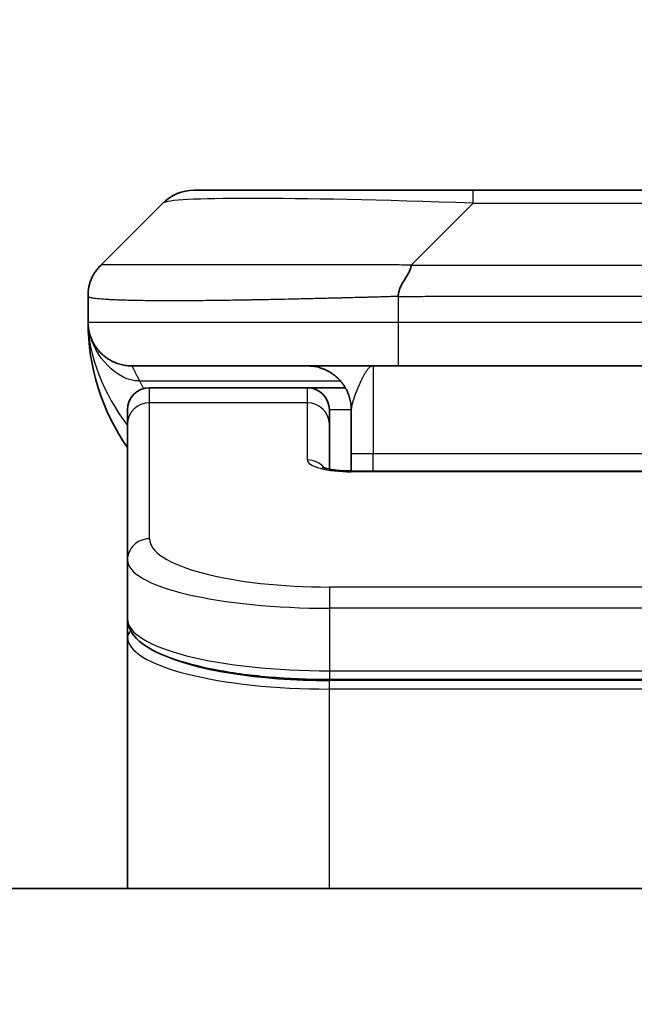
# Model space of a CAD drawing. Units: millimetres. Extents: x 0 to 7489, y 0 to 1264.
# Drawn here: x 3145 to 3159, y 710 to 733 of the extents above; entities that cross this region are included whole.
import ezdxf

# ---------------------------------------------------------------- set-up
doc = ezdxf.new("R2010")
doc.units = ezdxf.units.MM
for name, color, linetype, lineweight in [('Dimension (ISO)', 7, 'Continuous', 18), ('Dimension (ISO) @ 1', 7, 'Continuous', 18), ('Visible (ISO)', 7, 'Continuous', 35), ('Visible Narrow (ISO)', 7, 'Continuous', 25)]:
    doc.layers.add(name, color=color, linetype=linetype, lineweight=lineweight)
doc.styles.add('Note Text (TK)', font='MS PGothic.ttf')
doc.dimstyles.new('Default - Method 1b (TK)', dxfattribs={"dimscale": 4, "dimtxt": 2.5, "dimasz": 2.5, "dimexe": 1, "dimexo": 1.5, "dimgap": 1, "dimtad": 1, "dimtoh": 1, "dimrnd": 1e-08, "dimdsep": 46, "dimtxsty": 'Note Text (TK)', "dimblk": 'OPEN', "dimcen": 0.09, "dimdle": 5, "dimclrd": 100, "dimclre": 100, "dimclrt": 7, "dimadec": 1, "dimazin": 1, "dimtfac": 1, "dimtmove": 0, "dimatfit": 3, "dimldrblk": 'OPEN', "dimfxl": 0, "dimtolj": 1, "dimlwd": -1, "dimlwe": -1, "dimarcsym": 0})

# ---------------------------------------------------------------- blocks, each defined once
blk = doc.blocks.new('_Open')
at = {"color": 0, "linetype": 'ByBlock', "lineweight": -2}
for p, q in [((-1, 0.1667), (0, 0)), ((-1, -0.1667), (0, 0)), ((0, 0), (-1, 0))]:
    blk.add_line(p, q, dxfattribs=at)
blk = doc.blocks.new('*D48')
at = {"layer": 'Defpoints', "color": 0, "transparency": 16777216}
for p in [(3225.561, 784.531), (3093.061, 710.079), (3225.561, 710.079)]:
    blk.add_point(p, dxfattribs=at)
at = {"layer": 'Dimension (ISO)', "color": 100, "transparency": 16777216}
for p, q in [((3093.061, 716.829), (3093.061, 789.031)), ((3225.561, 716.829), (3225.561, 789.031)), ((3104.311, 784.531), (3214.311, 784.531))]:
    blk.add_line(p, q, dxfattribs=at)
at = {"layer": 'Dimension (ISO)', "color": 100, "transparency": 16777216, "xscale": 11.25, "yscale": 11.25, "zscale": 11.25, "rotation": 180}
blk.add_blockref('_Open', (3093.061, 784.531), dxfattribs=at)
at = {"layer": 'Dimension (ISO)', "color": 100, "transparency": 16777216, "xscale": 11.25, "yscale": 11.25, "zscale": 11.25}
blk.add_blockref('_Open', (3225.561, 784.531), dxfattribs=at)
at = {"layer": 'Dimension (ISO)', "color": 7, "transparency": 16777216, "insert": (3159.311, 805.442), "char_height": 11.25, "attachment_point": 5, "style": 'Note Text (TK)'}
blk.add_mtext('\\A1;\\fMS PGothic|b0|i0;{\\H11.2050;132.5±0.5 \\P}\\fMS PGothic|b0|i0;{\\H11.2050;(ケース外形 / External)}', dxfattribs=at)

msp = doc.modelspace()

# ---------------------------------------------------------------- linework, layer by layer
at = {"layer": 'Visible (ISO)'}
for p, q in [((3148.7248, 728.6195), (3155.0888, 728.6195)), ((3155.0888, 728.6195), (3163.5324, 728.6195)), ((3146.6035, 726.9124), (3148.0177, 728.3266)), ((3146.3106, 726.2031), (3146.3106, 726.2054)), ((3146.3106, 726.2031), (3146.3106, 725.6195)), ((3153.3818, 724.6195), (3147.3106, 724.6195)), ((3153.3818, 724.6195), (3159.3106, 724.6195)), ((3151.3106, 724.1195), (3147.7106, 724.1195)), ((3152.1766, 724.1195), (3151.3106, 724.1195)), ((3147.2106, 723.2958), (3147.2106, 723.6195)), ((3151.8106, 723.2958), (3151.8106, 723.6195)), ((3152.3106, 723.6195), (3152.3106, 722.6195)), ((3147.2106, 720.1989), (3147.2106, 723.2958)), ((3151.8106, 722.2697), (3151.8106, 723.2958)), ((3152.3106, 722.2262), (3152.3106, 722.6195)), ((3152.3106, 722.2262), (3166.3106, 722.2262)), ((3147.2106, 720.1989), (3147.2106, 718.8531)), ((3147.2106, 718.8531), (3147.2106, 718.4389)), ((3147.2106, 712.7195), (3147.2106, 718.4389)), ((3166.8106, 717.4741), (3151.8106, 717.4741)), ((3206.5606, 712.7195), (3112.0606, 712.7195))]:
    msp.add_line(p, q, dxfattribs=at)
for centre, radius, start, end in [((3148.7248, 727.6195), 1, 90, 135), ((3151.3106, 725.6195), 5, 180, 214.91521), ((3147.7106, 723.6195), 0.5, 90, 180), ((3151.3106, 723.6195), 0.5, 0, 90)]:
    msp.add_arc(centre, radius, start, end, dxfattribs=at)
for points, knots in [([(3146.3106, 726.2031), (3146.3106, 726.2206), (3146.3109, 726.2383), (3146.3122, 726.2731), (3146.3131, 726.2902), (3146.3158, 726.324), (3146.3174, 726.3407), (3146.3215, 726.3737), (3146.3238, 726.39), (3146.3321, 726.4382), (3146.3392, 726.4697), (3146.3566, 726.531), (3146.367, 726.5609), (3146.3911, 726.6193), (3146.4048, 726.6477), (3146.4356, 726.7035), (3146.4528, 726.7308), (3146.4809, 726.7708), (3146.4907, 726.784), (3146.5111, 726.8102), (3146.5217, 726.8232), (3146.5437, 726.849), (3146.5551, 726.8618), (3146.5788, 726.8873), (3146.5911, 726.9), (3146.6035, 726.9124)], [0, 0, 0, 0, 0.0638986, 0.0638986, 0.1272191, 0.1272191, 0.1900582, 0.1900582, 0.2525056, 0.2525056, 0.3765059, 0.3765059, 0.4999109, 0.4999109, 0.6233265, 0.6233265, 0.7473585, 0.7473585, 0.8098304, 0.8098304, 0.8727, 0.8727, 0.9360574, 0.9360574, 1, 1, 1, 1]), ([(3153.6746, 726.9124), (3153.6746, 726.9), (3153.6735, 726.8873), (3153.6713, 726.8745), (3153.6692, 726.8618), (3153.6661, 726.849), (3153.6621, 726.8361), (3153.6582, 726.8232), (3153.6534, 726.8102), (3153.6478, 726.797), (3153.6423, 726.784), (3153.636, 726.7707), (3153.6291, 726.7573), (3153.6155, 726.7307), (3153.5994, 726.7035), (3153.5821, 726.6755), (3153.565, 726.6477), (3153.5465, 726.6192), (3153.5281, 726.59), (3153.5097, 726.5608), (3153.4913, 726.5309), (3153.4741, 726.5004), (3153.4568, 726.4696), (3153.4408, 726.4382), (3153.4272, 726.4062), (3153.4203, 726.39), (3153.414, 726.3737), (3153.4085, 726.3573), (3153.4029, 726.3407), (3153.3981, 726.324), (3153.3941, 726.3072), (3153.3901, 726.2902), (3153.387, 726.2731), (3153.3849, 726.2558), (3153.3828, 726.2383), (3153.3817, 726.2206), (3153.3817, 726.2031)], [0, 0, 0, 0, 0.0639341, 0.0639341, 0.0639341, 0.1272797, 0.1272797, 0.1272797, 0.1901351, 0.1901351, 0.1901351, 0.2525914, 0.2525914, 0.2525914, 0.3765924, 0.3765924, 0.3765924, 0.4999823, 0.4999823, 0.4999823, 0.6233743, 0.6233743, 0.6233743, 0.7473816, 0.7473816, 0.7473816, 0.8098428, 0.8098428, 0.8098428, 0.8727042, 0.8727042, 0.8727042, 0.9360571, 0.9360571, 0.9360571, 1, 1, 1, 1]), ([(3146.4578, 725.097), (3146.4578, 725.097), (3146.4578, 725.097), (3146.4574, 725.0975), (3146.4561, 725.0998), (3146.451, 725.1083), (3146.4477, 725.1137), (3146.4392, 725.1288), (3146.4356, 725.135), (3146.427, 725.1511), (3146.4253, 725.1543), (3146.4222, 725.1603), (3146.4208, 725.1629), (3146.4173, 725.1697), (3146.415, 725.1743), (3146.4105, 725.1835), (3146.4082, 725.1883), (3146.4036, 725.1981), (3146.4012, 725.2033), (3146.3952, 725.2165), (3146.3918, 725.2245), (3146.3821, 725.2474), (3146.3764, 725.2621), (3146.3563, 725.317), (3146.3445, 725.3565), (3146.3275, 725.4325), (3146.3216, 725.466), (3146.3162, 725.5125), (3146.3151, 725.5228), (3146.3139, 725.5371), (3146.3136, 725.5413), (3146.313, 725.5492), (3146.3128, 725.5528), (3146.3124, 725.5593), (3146.3122, 725.5622), (3146.3119, 725.569), (3146.3117, 725.5725), (3146.3115, 725.5779), (3146.3114, 725.5799), (3146.3112, 725.5841), (3146.3112, 725.5859), (3146.311, 725.5914), (3146.3109, 725.594), (3146.3108, 725.6008), (3146.3107, 725.6044), (3146.3106, 725.6125), (3146.3106, 725.6136), (3146.3106, 725.6159), (3146.3106, 725.617), (3146.3106, 725.6185), (3146.3106, 725.6188), (3146.3106, 725.6192), (3146.3106, 725.6193), (3146.3106, 725.6194)], [0.15752129, 0.15752129, 0.15752129, 0.15752129, 0.16067596, 0.16067596, 0.17970659, 0.17970659, 0.19399831, 0.19399831, 0.20178186, 0.20178186, 0.20338889, 0.20338889, 0.204444, 0.204444, 0.20599882, 0.20599882, 0.20754547, 0.20754547, 0.20930452, 0.20930452, 0.2121843, 0.2121843, 0.21786659, 0.21786659, 0.23360055, 0.23360055, 0.245177, 0.245177, 0.24819788, 0.24819788, 0.24949763, 0.24949763, 0.25064719, 0.25064719, 0.25165705, 0.25165705, 0.25323524, 0.25323524, 0.25477568, 0.25477568, 0.25708422, 0.25708422, 0.26287011, 0.26287011, 0.27154355, 0.27154355, 0.27281751, 0.27281751, 0.27377364, 0.27377364, 0.27394263, 0.27394263, 0.27403823, 0.27403823, 0.27403823, 0.27403823]), ([(3146.4578, 725.097), (3146.4578, 725.097), (3146.4578, 725.097), (3146.4574, 725.0975), (3146.4561, 725.0998), (3146.451, 725.1083), (3146.4477, 725.1137), (3146.4392, 725.1288), (3146.4356, 725.135), (3146.427, 725.1511), (3146.4253, 725.1543), (3146.4222, 725.1603), (3146.4208, 725.1629), (3146.4173, 725.1697), (3146.415, 725.1743), (3146.4105, 725.1835), (3146.4082, 725.1883), (3146.4036, 725.1981), (3146.4012, 725.2033), (3146.3952, 725.2165), (3146.3918, 725.2245), (3146.3821, 725.2474), (3146.3764, 725.2621), (3146.3566, 725.3161), (3146.345, 725.3548), (3146.3353, 725.3975)], [0.157521291, 0.157521291, 0.157521291, 0.157521291, 0.160675963, 0.160675963, 0.179706587, 0.179706587, 0.19399831, 0.19399831, 0.201781857, 0.201781857, 0.203388885, 0.203388885, 0.204443998, 0.204443998, 0.205998816, 0.205998816, 0.207545469, 0.207545469, 0.209304522, 0.209304522, 0.212184301, 0.212184301, 0.217866591, 0.217866591, 0.233264903, 0.233264903, 0.233264903, 0.233264903]), ([(3151.6523, 722.3151), (3151.6523, 722.3151), (3151.6537, 722.3143), (3151.6616, 722.3108), (3151.6723, 722.3064), (3151.7048, 722.2954), (3151.7288, 722.2884), (3151.7917, 722.2731), (3151.8332, 722.2648), (3151.9324, 722.249), (3151.9928, 722.2418), (3152.125, 722.2308), (3152.1991, 722.2273), (3152.2855, 722.2263), (3152.298, 722.2262), (3152.3106, 722.2262)], [0.061217638, 0.061217638, 0.061217638, 0.061217638, 0.066962713, 0.066962713, 0.078554826, 0.078554826, 0.092590333, 0.092590333, 0.109788724, 0.109788724, 0.129993645, 0.129993645, 0.15216185, 0.15216185, 0.15593327, 0.15593327, 0.15593327, 0.15593327]), ([(3151.8106, 717.4741), (3151.3418, 717.4741), (3150.8671, 717.4945), (3149.9828, 717.5721), (3149.5619, 717.6299), (3148.8049, 717.777), (3148.4625, 717.8688), (3147.8838, 718.0824), (3147.6473, 718.2062), (3147.3194, 718.4885), (3147.2106, 718.6639), (3147.2106, 718.8531)], [0, 0, 0, 0, 0.14065302, 0.14065302, 0.27976636, 0.27976636, 0.42267081, 0.42267081, 0.5732653, 0.5732653, 0.71585161, 0.71585161, 0.71585161, 0.71585161])]:
    msp.add_open_spline(points, degree=3, knots=knots, dxfattribs=at)
for points, weights in [([(3147.3106, 724.6195), (3146.7248, 724.6195), (3146.3106, 725.0337), (3146.3106, 725.6195)], [1, 0.804737851912, 0.804737851912, 1]), ([(3152.3106, 723.6195), (3152.3106, 724.2053), (3151.8964, 724.6195), (3151.3106, 724.6195)], [1, 0.804737851845, 0.804737851845, 1])]:
    msp.add_rational_spline(points, weights, degree=3, dxfattribs=at)
at = {"layer": 'Visible Narrow (ISO)'}
for p, q in [((3155.0888, 728.3266), (3155.0888, 728.6195)), ((3153.6746, 726.9124), (3155.0888, 728.3266)), ((3155.0888, 728.3266), (3163.5324, 728.3266)), ((3153.6746, 726.9124), (3159.3106, 726.9124)), ((3153.3817, 726.2031), (3153.3817, 725.6195)), ((3146.3106, 725.6195), (3153.3817, 725.6195)), ((3153.3817, 725.6195), (3159.3106, 725.6195)), ((3152.8106, 724.6195), (3152.8106, 722.6195)), ((3147.4817, 724.2788), (3152.0625, 724.2788)), ((3147.7106, 723.7788), (3147.7106, 724.1195)), ((3151.3106, 723.7788), (3151.3106, 724.1195)), ((3151.3106, 723.7788), (3147.7106, 723.7788)), ((3147.7106, 720.6819), (3147.7106, 723.7788)), ((3151.3106, 722.4771), (3151.3106, 723.7788)), ((3152.3106, 723.6195), (3151.8106, 723.6195)), ((3152.8106, 722.6195), (3152.3106, 722.6195)), ((3166.3106, 722.6195), (3152.8106, 722.6195)), ((3152.8106, 722.2262), (3152.8106, 722.6195)), ((3166.3106, 722.2092), (3152.3106, 722.2092)), ((3166.8106, 719.5833), (3151.8106, 719.5833)), ((3151.8106, 719.5833), (3151.8106, 719.1003)), ((3151.8106, 719.1003), (3151.8106, 717.6741)), ((3166.8106, 719.1003), (3151.8106, 719.1003)), ((3151.8106, 717.7479), (3151.8106, 717.7537)), ((3151.8106, 717.6741), (3166.8106, 717.6741)), ((3151.8106, 717.6741), (3151.8106, 717.4741)), ((3166.8106, 717.4531), (3151.8106, 717.4531)), ((3151.8106, 717.26), (3151.8106, 717.4531)), ((3166.8106, 717.26), (3151.8106, 717.26)), ((3151.8106, 712.7195), (3151.8106, 717.26))]:
    msp.add_line(p, q, dxfattribs=at)
for centre, major_axis, ratio, start_param, end_param in [((3161.453, 727.6195), (-13.4415, 0.6951), 0.0318713, 5.2072713, 6.2544553), ((3153.3817, 725.6195), (0.0001, -1), 0.0000501, 4.7123889, 6.2831852), ((3147.7106, 723.2958), (-0.5, 0), 0.9659258, 4.712389, 6.2831853), ((3151.3106, 723.2958), (0.5, 0), 0.9659258, 0.0000002, 1.5707963), ((3152.3105, 722.4771), (0.9999, 0), 0.2679501, 3.1415925, 4.7124895), ((3151.3106, 721.9942), (0.5, 0), 0.9659262, 0.6782699, 1.5708016), ((3152.3106, 721.7262), (0, 0.5), 0.0000268, 6.2831851, 6.5449842), ((3147.7106, 720.1989), (-0.5, 0), 0.9659255, 4.7123937, 6.2831901), ((3151.8102, 720.6818), (4.0996, -0.0001), 0.2679484, 3.1415798, 4.7124988), ((3151.8106, 720.1989), (4.6, 0), 0.2388231, 3.1415925, 4.7123916), ((3151.8106, 718.8531), (-4.6, 0), 0.2563002, 6.2831846, 7.853981), ((3147.4106, 718.4389), (-0.2, 0), 0.9659259, 5.4082219, 6.2831849), ((3151.8106, 718.4389), (4.6, 0), 0.256298, 3.1415926, 4.7123921), ((3151.8102, 718.632), (4.3995, -0.0001), 0.2679509, 3.6412938, 4.712501)]:
    msp.add_ellipse(centre, major_axis=major_axis, ratio=ratio, start_param=start_param, end_param=end_param, dxfattribs=at)
for points, knots in [([(3153.6746, 726.9124), (3153.6388, 726.9136), (3153.603, 726.9147), (3153.5305, 726.9165), (3153.4938, 726.9173), (3153.3829, 726.9193), (3153.3088, 726.9202), (3153.2236, 726.9207), (3153.2125, 726.9207), (3153.1402, 726.9211), (3153.079, 726.9211), (3153.0031, 726.921), (3152.9884, 726.921), (3152.9542, 726.9209), (3152.9346, 726.9209), (3152.8829, 726.9207), (3152.8507, 726.9207), (3152.805, 726.9206), (3152.7914, 726.9206), (3152.7618, 726.9207), (3152.7458, 726.9207), (3152.7176, 726.9208), (3152.7056, 726.9209), (3152.6766, 726.9209), (3152.6598, 726.921), (3152.6318, 726.9211), (3152.6206, 726.9211), (3152.5628, 726.9212), (3152.5163, 726.9213), (3152.4604, 726.9215), (3152.451, 726.9215), (3152.3361, 726.9217), (3152.2308, 726.9219), (3152.1198, 726.9221), (3152.1138, 726.9221), (3151.9998, 726.9222), (3151.8921, 726.9223), (3151.6721, 726.9224), (3151.5599, 726.9224), (3151.3369, 726.9224), (3151.2262, 726.9224), (3151.013, 726.9222), (3150.9103, 726.9221), (3150.8024, 726.9219), (3150.7963, 726.9219), (3150.6828, 726.9218), (3150.5763, 726.9216), (3150.3768, 726.9213), (3150.2836, 726.9211), (3150.1806, 726.9209), (3150.1698, 726.9209), (3150.0567, 726.9207), (3149.9556, 726.9204), (3149.7715, 726.9201), (3149.6882, 726.9199), (3149.5915, 726.9197), (3149.577, 726.9197), (3149.4666, 726.9195), (3149.3723, 726.9193), (3149.2054, 726.919), (3149.1321, 726.9189), (3149.043, 726.9188), (3149.0258, 726.9187), (3148.9205, 726.9186), (3148.8343, 726.9185), (3148.7082, 726.9184), (3148.6668, 726.9184), (3148.6157, 726.9184), (3148.6055, 726.9184), (3148.584, 726.9184), (3148.5726, 726.9184), (3148.5575, 726.9184), (3148.5487, 726.9184), (3148.5349, 726.9184), (3148.5199, 726.9184), (3148.5, 726.9184), (3148.4753, 726.9184), (3148.4557, 726.9184), (3148.4263, 726.9184), (3148.4069, 726.9184), (3148.3492, 726.9184), (3148.3113, 726.9184), (3148.2156, 726.9185), (3148.1587, 726.9186), (3148.0879, 726.9187), (3148.0727, 726.9187), (3147.9878, 726.9188), (3147.9206, 726.919), (3147.8044, 726.9192), (3147.7543, 726.9194), (3147.6939, 726.9196), (3147.682, 726.9196), (3147.6107, 726.9198), (3147.554, 726.92), (3147.4556, 726.9204), (3147.4131, 726.9206), (3147.3633, 726.9208), (3147.3542, 726.9208), (3147.2963, 726.9211), (3147.25, 726.9212), (3147.17, 726.9216), (3147.1355, 726.9217), (3147.0961, 726.9219), (3147.0894, 726.9219), (3147.0117, 726.9222), (3146.9494, 726.9224), (3146.8907, 726.9224), (3146.886, 726.9224), (3146.8526, 726.9224), (3146.8264, 726.9224), (3146.7824, 726.9223), (3146.7639, 726.9222), (3146.7439, 726.9221), (3146.7408, 726.9221), (3146.7215, 726.9219), (3146.7069, 726.9217), (3146.6914, 726.9215), (3146.689, 726.9215), (3146.683, 726.9214), (3146.6795, 726.9213), (3146.6747, 726.9212), (3146.6734, 726.9212), (3146.6701, 726.9211), (3146.6681, 726.9211), (3146.6645, 726.921), (3146.663, 726.9209), (3146.6599, 726.9209), (3146.6584, 726.9208), (3146.6559, 726.9208), (3146.6547, 726.9208), (3146.6533, 726.9208), (3146.653, 726.9208), (3146.6512, 726.9208), (3146.6499, 726.9209), (3146.6457, 726.921), (3146.6431, 726.9211), (3146.6394, 726.9212), (3146.6383, 726.9213), (3146.636, 726.9214), (3146.6348, 726.9214), (3146.6298, 726.9214), (3146.6264, 726.9213), (3146.6226, 726.921), (3146.622, 726.9209), (3146.6176, 726.9203), (3146.6144, 726.9194), (3146.61, 726.9173), (3146.6086, 726.9166), (3146.606, 726.9147), (3146.6047, 726.9136), (3146.6035, 726.9124)], [0, 0, 0, 0, 0.0095184, 0.0095184, 0.0192702, 0.0192702, 0.0389776, 0.0389776, 0.0419212, 0.0419212, 0.0581996, 0.0581996, 0.0621072, 0.0621072, 0.0673145, 0.0673145, 0.0758905, 0.0758905, 0.0794947, 0.0794947, 0.083783, 0.083783, 0.0870051, 0.0870051, 0.0915036, 0.0915036, 0.0944913, 0.0944913, 0.1069292, 0.1069292, 0.1094537, 0.1094537, 0.1377166, 0.1377166, 0.1393366, 0.1393366, 0.168411, 0.168411, 0.1989632, 0.1989632, 0.2294313, 0.2294313, 0.2581017, 0.2581017, 0.2598073, 0.2598073, 0.2901016, 0.2901016, 0.3171407, 0.3171407, 0.3203027, 0.3203027, 0.3504052, 0.3504052, 0.375904, 0.375904, 0.3804149, 0.3804149, 0.4103459, 0.4103459, 0.4344429, 0.4344429, 0.4402132, 0.4402132, 0.4700343, 0.4700343, 0.4849437, 0.4849437, 0.4886699, 0.4886699, 0.4928467, 0.4928467, 0.4942589, 0.4961219, 0.497985, 0.4998481, 0.5035714, 0.5072944, 0.5072944, 0.5147411, 0.5147411, 0.5296378, 0.5296378, 0.55297, 0.55297, 0.5594638, 0.5594638, 0.5893357, 0.5893357, 0.6133152, 0.6133152, 0.6192715, 0.6192715, 0.6492867, 0.6492867, 0.6738839, 0.6738839, 0.6793932, 0.6793932, 0.7095977, 0.7095977, 0.7347357, 0.7347357, 0.7399033, 0.7399033, 0.7958822, 0.7958822, 0.8008112, 0.8008112, 0.8314142, 0.8314142, 0.8573104, 0.8573104, 0.862117, 0.862117, 0.8881264, 0.8881264, 0.89291, 0.89291, 0.9006218, 0.9006218, 0.9035569, 0.9035569, 0.9083392, 0.9083392, 0.9122001, 0.9122001, 0.9161097, 0.9161097, 0.9192643, 0.9192643, 0.9202582, 0.9202582, 0.9244067, 0.9244067, 0.9334204, 0.9334204, 0.9376307, 0.9376307, 0.9424341, 0.9424341, 0.9581298, 0.9581298, 0.9615629, 0.9615629, 0.9810021, 0.9810021, 0.9905009, 0.9905009, 1, 1, 1, 1]), ([(3153.3817, 726.2031), (3153.3589, 726.2024), (3153.335, 726.2017), (3153.2889, 726.2003), (3153.2666, 726.1997), (3153.2003, 726.1976), (3153.1563, 726.1962), (3153.1051, 726.1945), (3153.0983, 726.1943), (3153.0521, 726.1928), (3153.013, 726.1916), (3152.9489, 726.1896), (3152.924, 726.1889), (3152.8724, 726.1873), (3152.8455, 726.1866), (3152.8057, 726.1854), (3152.7928, 726.1851), (3152.7638, 726.1843), (3152.7469, 726.1839), (3152.6997, 726.1826), (3152.6702, 726.1818), (3152.6288, 726.1807), (3152.6172, 726.1804), (3152.5571, 726.1789), (3152.5087, 726.1776), (3152.4506, 726.1761), (3152.4408, 726.1758), (3152.3209, 726.1727), (3152.211, 726.1699), (3152.095, 726.167), (3152.0887, 726.1668), (3151.9692, 726.1638), (3151.8561, 726.161), (3151.6247, 726.1553), (3151.5064, 726.1525), (3151.2705, 726.1469), (3151.1529, 726.1442), (3150.9258, 726.1391), (3150.8163, 726.1367), (3150.7012, 726.1343), (3150.6947, 726.1341), (3150.573, 726.1315), (3150.4587, 726.1292), (3150.2442, 726.125), (3150.1436, 726.1231), (3150.0325, 726.1211), (3150.0208, 726.1209), (3149.8982, 726.1187), (3149.7886, 726.1169), (3149.5887, 726.1137), (3149.498, 726.1124), (3149.3928, 726.1109), (3149.377, 726.1107), (3149.2564, 726.1091), (3149.1534, 726.1079), (3148.9711, 726.1059), (3148.8911, 726.1052), (3148.7936, 726.1044), (3148.7749, 726.1042), (3148.6596, 726.1033), (3148.5654, 726.1028), (3148.4278, 726.1022), (3148.3825, 726.1021), (3148.3268, 726.102), (3148.3157, 726.102), (3148.2922, 726.1019), (3148.2799, 726.1019), (3148.2634, 726.1019), (3148.2538, 726.1019), (3148.2387, 726.1019), (3148.2224, 726.1019), (3148.2116, 726.1019), (3148.1954, 726.1019), (3148.1739, 726.1019), (3148.1525, 726.1019), (3148.1206, 726.1019), (3148.0996, 726.102), (3148.0369, 726.1021), (3147.9957, 726.1022), (3147.8922, 726.1027), (3147.8307, 726.1031), (3147.7546, 726.1037), (3147.7382, 726.1039), (3147.6471, 726.1048), (3147.5753, 726.1057), (3147.4516, 726.1076), (3147.3986, 726.1086), (3147.335, 726.1099), (3147.3225, 726.1102), (3147.2477, 726.1119), (3147.1885, 726.1134), (3147.0866, 726.1165), (3147.0429, 726.118), (3146.992, 726.1199), (3146.9828, 726.1203), (3146.9239, 726.1226), (3146.8772, 726.1247), (3146.7974, 726.1288), (3146.7632, 726.1307), (3146.7246, 726.1331), (3146.7181, 726.1335), (3146.6425, 726.1384), (3146.5832, 726.1432), (3146.5286, 726.1487), (3146.5243, 726.1492), (3146.4937, 726.1524), (3146.4701, 726.1553), (3146.4313, 726.1606), (3146.4153, 726.1631), (3146.3985, 726.1661), (3146.396, 726.1666), (3146.38, 726.1696), (3146.3682, 726.1722), (3146.3562, 726.1753), (3146.3544, 726.1758), (3146.3499, 726.1771), (3146.3473, 726.1779), (3146.3438, 726.1789), (3146.3429, 726.1792), (3146.3404, 726.18), (3146.339, 726.1805), (3146.3365, 726.1814), (3146.3355, 726.1818), (3146.3334, 726.1826), (3146.3324, 726.183), (3146.3307, 726.1837), (3146.33, 726.184), (3146.3291, 726.1844), (3146.3289, 726.1845), (3146.3279, 726.1849), (3146.3271, 726.1853), (3146.3249, 726.1864), (3146.3235, 726.1872), (3146.3211, 726.1887), (3146.32, 726.1895), (3146.3175, 726.1914), (3146.3161, 726.1926), (3146.3148, 726.1941), (3146.3145, 726.1943), (3146.3131, 726.196), (3146.3122, 726.1975), (3146.3113, 726.1996), (3146.311, 726.2003), (3146.3107, 726.2017), (3146.3106, 726.2024), (3146.3106, 726.2031)], [0, 0, 0, 0, 0.0060309, 0.0060309, 0.0120008, 0.0120008, 0.0238645, 0.0238645, 0.0256517, 0.0256517, 0.0361314, 0.0361314, 0.0427402, 0.0427402, 0.0498324, 0.0498324, 0.053223, 0.053223, 0.0575464, 0.0575464, 0.0655788, 0.0655788, 0.0686905, 0.0686905, 0.0815644, 0.0815644, 0.0841798, 0.0841798, 0.1135151, 0.1135151, 0.1151996, 0.1151996, 0.1454965, 0.1454965, 0.177471, 0.177471, 0.2094958, 0.2094958, 0.2397564, 0.2397564, 0.24156, 0.24156, 0.2736902, 0.2736902, 0.3025081, 0.3025081, 0.3058861, 0.3058861, 0.3381271, 0.3381271, 0.3655453, 0.3655453, 0.3704056, 0.3704056, 0.402723, 0.402723, 0.4288146, 0.4288146, 0.4350703, 0.4350703, 0.4674378, 0.4674378, 0.4836361, 0.4836361, 0.4876853, 0.4876853, 0.4922244, 0.4922244, 0.4937592, 0.4957839, 0.4978088, 0.4998336, 0.4998336, 0.50388, 0.507926, 0.507926, 0.5160184, 0.5160184, 0.5322027, 0.5322027, 0.5575322, 0.5575322, 0.5645751, 0.5645751, 0.5969278, 0.5969278, 0.622829, 0.622829, 0.6292513, 0.6292513, 0.6615372, 0.6615372, 0.6878929, 0.6878929, 0.6937826, 0.6937826, 0.7259826, 0.7259826, 0.7526652, 0.7526652, 0.7581356, 0.7581356, 0.8171307, 0.8171307, 0.8223012, 0.8223012, 0.8543215, 0.8543215, 0.8813113, 0.8813113, 0.8863106, 0.8863106, 0.9133113, 0.9133113, 0.9182675, 0.9182675, 0.9262517, 0.9262517, 0.9292892, 0.9292892, 0.9342914, 0.9342914, 0.9382967, 0.9382967, 0.942181, 0.942181, 0.9451294, 0.9451294, 0.9460235, 0.9460235, 0.9495786, 0.9495786, 0.9566104, 0.9566104, 0.9630132, 0.9630132, 0.9732741, 0.9732741, 0.9754302, 0.9754302, 0.987634, 0.987634, 0.9937199, 0.9937199, 1, 1, 1, 1]), ([(3153.3817, 726.2031), (3153.3992, 726.2031), (3153.417, 726.2031), (3153.435, 726.2031), (3153.4526, 726.2031), (3153.4704, 726.2031), (3153.4883, 726.2032), (3153.5254, 726.2032), (3153.5632, 726.2033), (3153.6012, 726.2034), (3153.6769, 726.2036), (3153.7536, 726.2039), (3153.8286, 726.2041), (3153.9054, 726.2044), (3153.9804, 726.2047), (3154.0506, 726.2049), (3154.0867, 726.205), (3154.1216, 726.2051), (3154.1548, 726.2052), (3154.189, 726.2053), (3154.2214, 726.2053), (3154.2516, 726.2053), (3154.2557, 726.2053), (3154.2597, 726.2053), (3154.2637, 726.2054), (3154.2899, 726.2054), (3154.3161, 726.2053), (3154.3423, 726.2053), (3154.3725, 726.2053), (3154.4027, 726.2053), (3154.4329, 726.2053), (3154.4932, 726.2053), (3154.5536, 726.2053), (3154.6139, 726.2053), (3154.7346, 726.2053), (3154.8552, 726.2053), (3154.9758, 726.2053), (3155.4576, 726.2053), (3155.9394, 726.2053), (3156.4212, 726.2053), (3156.9029, 726.2053), (3157.3846, 726.2053), (3157.8663, 726.2053), (3158.3478, 726.2053), (3158.8292, 726.2053), (3159.3106, 726.2053)], [0, 0, 0, 0, 0.0070785, 0.0070785, 0.0070785, 0.0140046, 0.0140046, 0.0140046, 0.0283529, 0.0283529, 0.0283529, 0.0568624, 0.0568624, 0.0568624, 0.0860433, 0.0860433, 0.0860433, 0.101083, 0.101083, 0.101083, 0.1165632, 0.1165632, 0.1165632, 0.1186532, 0.1186532, 0.1186532, 0.1323804, 0.1323804, 0.1323804, 0.148198, 0.148198, 0.148198, 0.1798194, 0.1798194, 0.1798194, 0.2430144, 0.2430144, 0.2430144, 0.4954203, 0.4954203, 0.4954203, 0.7477818, 0.7477818, 0.7477818, 1, 1, 1, 1]), ([(3147.3106, 724.6195), (3147.3106, 724.6195), (3147.3109, 724.6191), (3147.3118, 724.6173), (3147.3126, 724.6159), (3147.3154, 724.6105), (3147.3183, 724.6052), (3147.324, 724.5944), (3147.3261, 724.5904), (3147.3308, 724.5815), (3147.3334, 724.5766), (3147.339, 724.5659), (3147.342, 724.5601), (3147.3485, 724.5476), (3147.352, 724.5408), (3147.3593, 724.5266), (3147.3631, 724.5191), (3147.3712, 724.5033), (3147.3755, 724.4948), (3147.389, 724.4682), (3147.3988, 724.4487), (3147.4146, 724.4168), (3147.4201, 724.4057), (3147.4314, 724.3827), (3147.4373, 724.3707), (3147.4494, 724.3459), (3147.4556, 724.3331), (3147.4684, 724.3066), (3147.475, 724.2929), (3147.4817, 724.2788)], [0, 0, 0, 0, 0.0626039, 0.0626039, 0.1251107, 0.1251107, 0.2499017, 0.2499017, 0.3122263, 0.3122263, 0.374526, 0.374526, 0.4368184, 0.4368184, 0.4999384, 0.4999384, 0.5614738, 0.5614738, 0.6239035, 0.6239035, 0.7489857, 0.7489857, 0.8116368, 0.8116368, 0.8743576, 0.8743576, 0.9371461, 0.9371461, 1, 1, 1, 1]), ([(3152.8106, 724.6195), (3152.8044, 724.6195), (3152.7982, 724.6189), (3152.7859, 724.6166), (3152.7797, 724.6149), (3152.7673, 724.6104), (3152.7611, 724.6075), (3152.7481, 724.6003), (3152.7413, 724.5959), (3152.7289, 724.5867), (3152.7234, 724.5821), (3152.7116, 724.5716), (3152.7054, 724.5655), (3152.693, 724.5524), (3152.6869, 724.5453), (3152.6745, 724.5302), (3152.6682, 724.5222), (3152.6607, 724.5119), (3152.6594, 724.5102), (3152.6532, 724.5015), (3152.6482, 724.4943), (3152.6371, 724.4776), (3152.631, 724.4679), (3152.6186, 724.4477), (3152.6124, 724.4372), (3152.6, 724.4155), (3152.5938, 724.4043), (3152.5859, 724.3895), (3152.5841, 724.3862), (3152.581, 724.3804), (3152.5797, 724.3778), (3152.5753, 724.3694), (3152.5722, 724.3634), (3152.563, 724.3454), (3152.5568, 724.333), (3152.5446, 724.3079), (3152.5385, 724.2952), (3152.5263, 724.2692), (3152.5201, 724.2559), (3152.512, 724.238), (3152.51, 724.2336), (3152.504, 724.2202), (3152.5, 724.2113), (3152.4901, 724.1885), (3152.4841, 724.1747), (3152.4721, 724.1468), (3152.4662, 724.1327), (3152.4546, 724.1048), (3152.4489, 724.091), (3152.4413, 724.0724), (3152.4395, 724.0677), (3152.4338, 724.0536), (3152.43, 724.044), (3152.4208, 724.0208), (3152.4154, 724.007), (3152.4047, 723.9792), (3152.3994, 723.9651), (3152.3892, 723.9376), (3152.3843, 723.9241), (3152.3782, 723.9068), (3152.3768, 723.9031), (3152.3745, 723.8963), (3152.3734, 723.8933), (3152.37, 723.8836), (3152.3678, 723.8769), (3152.3632, 723.8635), (3152.361, 723.8568), (3152.3567, 723.8436), (3152.3546, 723.8372), (3152.3505, 723.8244), (3152.3486, 723.818), (3152.3457, 723.8085), (3152.3448, 723.8054), (3152.3429, 723.7991), (3152.342, 723.796), (3152.3393, 723.7867), (3152.3376, 723.7806), (3152.3338, 723.7667), (3152.3318, 723.759), (3152.3288, 723.7471), (3152.3278, 723.7428), (3152.3254, 723.7327), (3152.3241, 723.7268), (3152.3216, 723.7151), (3152.3205, 723.7093), (3152.3183, 723.6977), (3152.3173, 723.692), (3152.316, 723.6834), (3152.3155, 723.6806), (3152.3147, 723.675), (3152.3143, 723.6721), (3152.3133, 723.6636), (3152.3127, 723.658), (3152.3119, 723.6497), (3152.3117, 723.6469), (3152.3113, 723.6414), (3152.3111, 723.6386), (3152.3109, 723.6331), (3152.3108, 723.6304), (3152.3107, 723.6249), (3152.3106, 723.6222), (3152.3106, 723.6195)], [0, 0, 0, 0, 0.0357391, 0.0357391, 0.0714276, 0.0714276, 0.1069934, 0.1069934, 0.146374, 0.146374, 0.1778665, 0.1778665, 0.2131795, 0.2131795, 0.2481077, 0.2481077, 0.2830384, 0.2830384, 0.290158, 0.290158, 0.3177948, 0.3177948, 0.3518922, 0.3518922, 0.3858677, 0.3858677, 0.4195016, 0.4195016, 0.4289742, 0.4289742, 0.4361937, 0.4361937, 0.4527857, 0.4527857, 0.4856985, 0.4856985, 0.5180049, 0.5180049, 0.5503132, 0.5503132, 0.560819, 0.560819, 0.5817648, 0.5817648, 0.613219, 0.613219, 0.6443164, 0.6443164, 0.6742763, 0.6742763, 0.6842367, 0.6842367, 0.7044353, 0.7044353, 0.7334076, 0.7334076, 0.7626004, 0.7626004, 0.7905673, 0.7905673, 0.7983646, 0.7983646, 0.8045547, 0.8045547, 0.8184536, 0.8184536, 0.8323977, 0.8323977, 0.8458165, 0.8458165, 0.8591361, 0.8591361, 0.865713, 0.865713, 0.872276, 0.872276, 0.8852744, 0.8852744, 0.9017165, 0.9017165, 0.9107488, 0.9107488, 0.9234818, 0.9234818, 0.9361949, 0.9361949, 0.9488971, 0.9488971, 0.9552087, 0.9552087, 0.9615717, 0.9615717, 0.9743525, 0.9743525, 0.9807142, 0.9807142, 0.9871628, 0.9871628, 0.9935495, 0.9935495, 1, 1, 1, 1])]:
    msp.add_open_spline(points, degree=3, knots=knots, dxfattribs=at)
for points in [[(3146.3106, 725.6195), (3146.3106, 724.8462), (3146.6667, 723.9847), (3147.2106, 723.2612)], [(3147.4817, 724.2788), (3146.9643, 724.2622), (3146.452, 724.8517), (3146.3353, 725.3975)], [(3147.4817, 724.2788), (3147.5101, 724.2193), (3147.5416, 724.1601), (3147.576, 724.101)]]:
    msp.add_open_spline(points, degree=3, dxfattribs=at)

# ---------------------------------------------------------------- dimensions: what is measured, and where the dimension line sits
at = {"layer": 'Dimension (ISO) @ 1', "color": 100, "true_color": 0x00ff3f}
dim = msp.add_linear_dim(base=(3225.5606, 784.5305), p1=(3093.0606, 710.079), p2=(3225.5606, 710.079), angle=180, text='\\fMS PGothic|b0|i0;{\\H11.2050;<> \\P}\\fMS PGothic|b0|i0;{\\H11.2050;(ケース外形 / External)}', dimstyle='Default - Method 1b (TK)', override={"dimscale": 1, "dimtxt": 11.25, "dimasz": 11.25, "dimexe": 4.5, "dimexo": 6.75, "dimgap": 4.5, "dimdec": 2, "dimcen": 0.405, "dimtol": 1, "dimlim": 0, "dimtp": 0.5, "dimtm": 0.5, "dimtdec": 2, "dimtix": 0, "dimtofl": 0, "dimtmove": 0, "dimatfit": 1}, dxfattribs=at)
dim.commit()
dim.dimension.update_dxf_attribs({"geometry": '*D48', "text_midpoint": (3159.3106, 784.5305), "dimtype": 128})

doc.saveas('drawing.dxf')
